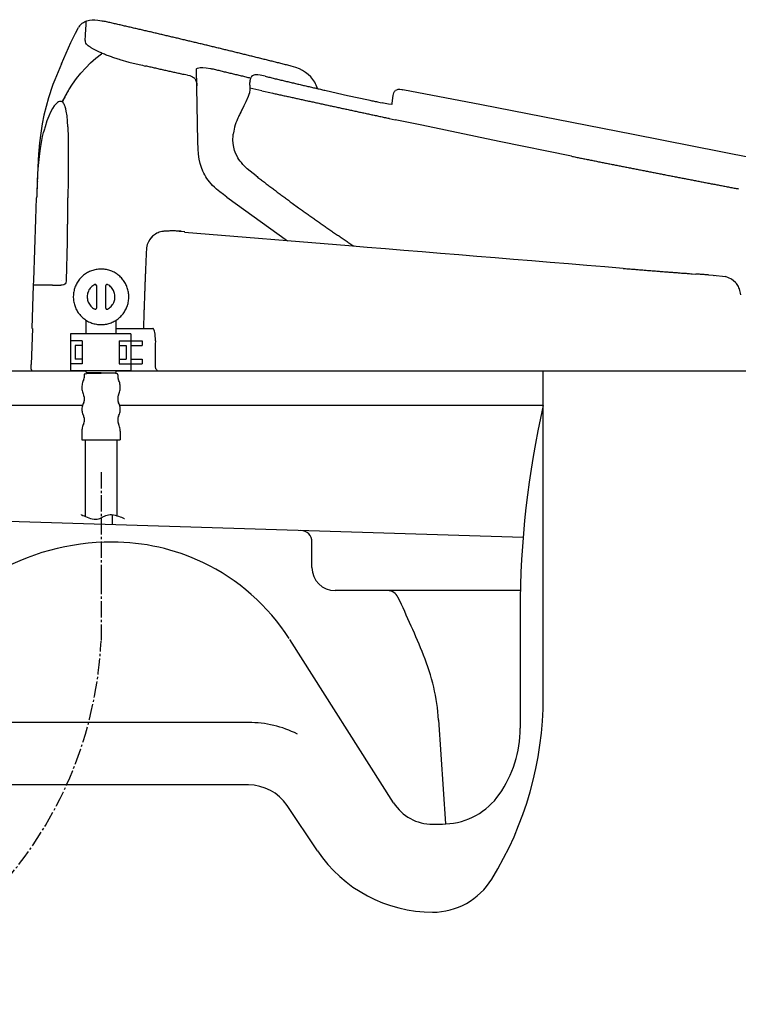
# Model space of a CAD drawing. Extents: x 1 to 2005, y 10 to 2810.
# Drawn here: x 560 to 871, y 633 to 1059 of the extents above; entities that cross this region are included whole.
import ezdxf

# ---------------------------------------------------------------- set-up
doc = ezdxf.new("R2010")
doc.units = 0
doc.linetypes.add('EXLTYPE3', pattern=[10, 7, -1, 1, -1])
doc.layers.add('便器', color=7, linetype='CONTINUOUS')
doc.layers.add('便座', color=7, linetype='CONTINUOUS')

msp = doc.modelspace()

# ---------------------------------------------------------------- linework, layer by layer
at = {"layer": '便器', "color": 2, "linetype": 'CONTINUOUS'}
for p, q in [((527.541, 907), (588.663, 907)), ((601.666, 907), (1092.459, 907))]:
    msp.add_line(p, q, dxfattribs=at)
at = {"layer": '便器', "color": 4, "linetype": 'CONTINUOUS'}
for p, q in [((786.324, 765.929), (786.324, 907)), ((587.103, 892), (424.789, 892)), ((786.324, 892), (603.224, 892)), ((432.783, 845.754), (777.601, 835.053)), ((600, 844.816), (600, 840.566)), ((686.324, 822), (686.324, 833.9)), ((686.324, 822), (686.324, 833.038)), ((776.324, 812), (696.324, 812)), ((776.324, 803.118), (776.324, 752.55)), ((721.619, 720.274), (676.807, 790.802)), ((658.936, 755), (465.797, 755)), ((741.039, 756.086), (744.038, 711.128)), ((658.936, 728), (517.856, 728)), ((688.674, 699.572), (675.545, 719.143))]:
    msp.add_line(p, q, dxfattribs=at)
for centre, radius, start, end in [((1176.324, 803.118), 400, 167.16143, 180), ((681.324, 833.039), 5, 0, 88.22259), ((600, 730), 103, 90, 150.61072), ((600, 742), 91, 64.51715, 90), ((600, 742), 91, 32.80096, 64.51715), ((696.324, 822), 10, 180, 270), ((718.993, 807), 5, 25.42403, 90), ((280.963, 598.783), 490, 22.22047, 25.42403), ((651.257, 750.051), 90, 3.79886, 22.22049), ((636.324, 765.929), 150, 328.37159, 0), ((658.936, 708), 47, 63.33134, 90), ((726.324, 752.55), 50, 325.07053, 0), ((658.936, 708), 20, 33.85737, 90), ((742.721, 741.099), 30, 272.68823, 325.07053), ((738.5, 731), 20, 212.43109, 270), ((738.5, 831), 120, 270, 272.68823), ((738.5, 733), 60, 213.85737, 270), ((738.5, 703), 30, 270, 328.37159)]:
    msp.add_arc(centre, radius, start, end, dxfattribs=at)
at = {"layer": '便座', "color": 6, "linetype": 'CONTINUOUS'}
for p, q in [((588.663, 923), (588.663, 928.919)), ((601.666, 923), (601.666, 928.917)), ((608.001, 923), (582.001, 923)), ((582.001, 923), (582.001, 907)), ((587.001, 920), (582.001, 920)), ((587.001, 920), (587.001, 910)), ((603.001, 920), (603.001, 910)), ((603.001, 920), (608.001, 920)), ((608.001, 923), (608.001, 907)), ((608.001, 920), (613.001, 920)), ((613.001, 920), (613.001, 918)), ((584.001, 918), (584.001, 912)), ((587.001, 918), (584.001, 918)), ((603.001, 918), (606.001, 918)), ((606.001, 918), (606.001, 912)), ((608.001, 918), (613.001, 918)), ((587.001, 912), (584.001, 912)), ((603.001, 912), (606.001, 912)), ((608.001, 912), (613.001, 912)), ((613.001, 912), (613.001, 910)), ((587.001, 910), (582.001, 910)), ((608.001, 907), (582.001, 907)), ((588.663, 906.414), (588.663, 907)), ((601.666, 906.414), (601.666, 907)), ((603.001, 910), (608.001, 910)), ((608.001, 910), (613.001, 910))]:
    msp.add_line(p, q, dxfattribs=at)
at = {"layer": '便座', "color": 6, "linetype": 'CONTINUOUS', "flags": 128}
for points in [[(585.798, 1056.105), (585.523, 1055.689), (585.389, 1055.449)], [(585.798, 1056.105), (586.362, 1056.733), (587.019, 1057.269)], [(587.019, 1057.269), (586.969, 1057.213)], [(587.019, 1057.269), (587.52, 1057.608), (588.035, 1057.911), (588.543, 1058.158), (589.065, 1058.37), (590.137, 1058.666), (591.259, 1058.807), (592.466, 1058.807), (593.813, 1058.659), (595.471, 1058.328), (595.923, 1058.229)], [(587.019, 1057.269), (587.52, 1057.608), (588.035, 1057.911), (588.543, 1058.158), (589.065, 1058.37), (590.137, 1058.666), (591.259, 1058.807), (592.466, 1058.807), (593.813, 1058.659), (595.471, 1058.328), (595.923, 1058.229)], [(588.569, 1054.913), (588.677, 1056.479)], [(588.677, 1056.479), (588.74, 1057.431)], [(588.74, 1057.58), (588.747, 1057.954)], [(588.74, 1057.58), (588.747, 1057.954)], [(588.74, 1057.431), (588.74, 1057.58)], [(588.74, 1057.481), (588.74, 1057.58)], [(675.841, 1039.108), (675.354, 1039.235), (674.874, 1039.355), (674.388, 1039.475), (673.901, 1039.602), (673.421, 1039.722), (672.934, 1039.842), (672.447, 1039.962), (671.96, 1040.089), (671.481, 1040.209), (670.994, 1040.329), (670.507, 1040.449), (670.02, 1040.576), (669.54, 1040.696), (669.054, 1040.816), (668.567, 1040.936), (668.08, 1041.056), (667.6, 1041.183), (667.113, 1041.303), (666.626, 1041.422), (666.14, 1041.542), (665.66, 1041.662), (665.173, 1041.782), (664.686, 1041.902), (664.199, 1042.022), (663.72, 1042.149), (663.233, 1042.269), (662.746, 1042.389), (662.259, 1042.509), (661.772, 1042.629), (661.292, 1042.749), (660.806, 1042.869), (660.319, 1042.989), (659.832, 1043.109), (659.345, 1043.229), (658.865, 1043.349), (658.379, 1043.469), (657.892, 1043.588), (657.405, 1043.708), (656.918, 1043.828), (656.438, 1043.948), (655.951, 1044.061), (655.465, 1044.181), (654.978, 1044.301), (654.491, 1044.421), (654.004, 1044.541), (653.524, 1044.661), (653.037, 1044.781), (652.551, 1044.901), (652.064, 1045.014), (651.577, 1045.134), (651.09, 1045.254), (650.61, 1045.374), (650.124, 1045.494), (649.637, 1045.606), (649.15, 1045.726), (648.663, 1045.846), (648.176, 1045.966), (647.689, 1046.086), (647.21, 1046.199), (646.723, 1046.319), (646.236, 1046.439), (645.749, 1046.552), (645.262, 1046.672), (644.775, 1046.792), (644.289, 1046.905), (643.809, 1047.025), (643.322, 1047.144), (642.835, 1047.257), (642.348, 1047.377), (641.861, 1047.497), (641.375, 1047.61), (640.888, 1047.73), (640.401, 1047.843), (639.914, 1047.963), (639.427, 1048.083), (638.948, 1048.196), (638.461, 1048.316), (637.974, 1048.429), (637.487, 1048.549), (637, 1048.661), (636.513, 1048.781), (636.027, 1048.894), (635.54, 1049.014), (635.053, 1049.127), (634.566, 1049.247), (634.079, 1049.36), (633.592, 1049.48), (633.113, 1049.593), (632.626, 1049.706), (632.139, 1049.826), (631.652, 1049.938), (631.165, 1050.058), (630.678, 1050.171), (630.192, 1050.284), (629.705, 1050.404), (629.218, 1050.517), (628.731, 1050.63), (628.244, 1050.75), (627.757, 1050.863), (627.271, 1050.976), (626.784, 1051.096), (626.297, 1051.208), (625.81, 1051.321), (625.323, 1051.434), (624.836, 1051.554), (624.35, 1051.667), (623.863, 1051.78), (623.376, 1051.893), (622.889, 1052.013), (622.402, 1052.126), (621.915, 1052.239), (621.429, 1052.351), (620.942, 1052.464), (620.455, 1052.584), (619.968, 1052.697), (619.481, 1052.81), (618.994, 1052.923), (618.508, 1053.036), (618.021, 1053.149), (617.534, 1053.262), (617.047, 1053.375), (616.56, 1053.487), (616.073, 1053.6), (615.587, 1053.72), (615.1, 1053.833), (614.613, 1053.946), (614.126, 1054.059), (613.639, 1054.172), (613.152, 1054.285), (612.666, 1054.398), (612.179, 1054.51), (611.692, 1054.623), (611.205, 1054.736), (610.718, 1054.849), (610.231, 1054.955), (609.745, 1055.068), (609.258, 1055.181), (608.771, 1055.294), (608.284, 1055.407), (607.797, 1055.519), (607.303, 1055.632), (606.817, 1055.745), (606.33, 1055.858), (605.843, 1055.964), (605.356, 1056.077), (604.869, 1056.19), (604.382, 1056.303), (603.896, 1056.415), (603.409, 1056.528), (602.922, 1056.634), (602.435, 1056.747), (601.948, 1056.86), (601.461, 1056.973), (600.967, 1057.079), (600.481, 1057.192), (599.994, 1057.304), (599.507, 1057.417), (599.02, 1057.523), (598.533, 1057.636), (598.046, 1057.749), (597.56, 1057.855), (597.073, 1057.968), (596.579, 1058.081), (596.092, 1058.186), (595.923, 1058.229)], [(582.863, 1050.376), (584.105, 1052.944), (585.41, 1055.484)], [(588.345, 1049.819), (588.458, 1052.097), (588.569, 1054.913)], [(578.072, 1039.722), (580.041, 1044.351), (582.143, 1048.894), (582.87, 1050.39)], [(588.345, 1049.819), (588.345, 1049.413)], [(588.352, 1049.36), (588.345, 1049.413)], [(588.352, 1049.36), (588.345, 1049.413)], [(590.532, 1046.869), (589.996, 1047.229), (589.552, 1047.568), (589.199, 1047.885), (588.91, 1048.203), (588.557, 1048.718), (588.373, 1049.226), (588.352, 1049.36)], [(578.383, 1023.24), (579.039, 1024.574), (579.723, 1025.886), (581.198, 1028.454), (582.821, 1030.952), (584.584, 1033.386), (586.482, 1035.729), (588.514, 1037.986), (590.666, 1040.131), (592.931, 1042.17), (595.316, 1044.096), (595.669, 1044.365)], [(590.532, 1046.869), (590.779, 1046.721)], [(590.779, 1046.721), (591.005, 1046.594)], [(591.005, 1046.594), (591.153, 1046.51)], [(591.005, 1046.594), (591.153, 1046.51)], [(591.153, 1046.51), (592.571, 1045.762), (594.293, 1044.957)], [(594.293, 1044.957), (594.752, 1044.753), (595.21, 1044.555), (595.669, 1044.358), (596.134, 1044.167), (596.593, 1043.977), (597.059, 1043.793), (597.32, 1043.687)], [(597.32, 1043.687), (597.708, 1043.539)], [(597.32, 1043.687), (597.708, 1043.539)], [(597.708, 1043.539), (597.821, 1043.497)], [(597.708, 1043.539), (598.181, 1043.363), (598.646, 1043.186), (599.119, 1043.017), (599.126, 1043.01)], [(599.126, 1043.01), (599.599, 1042.841), (600.071, 1042.678), (600.544, 1042.516), (601.017, 1042.354), (601.497, 1042.199), (601.969, 1042.05), (602.449, 1041.895), (602.922, 1041.747), (603.289, 1041.634)], [(578.072, 1039.722), (576.633, 1036.286), (575.208, 1032.85), (574.382, 1030.747), (573.599, 1028.624), (572.985, 1026.817), (572.407, 1024.997), (571.376, 1021.335), (570.48, 1017.589), (569.733, 1013.772), (569.098, 1009.743), (568.597, 1005.531), (568.159, 1000.613), (567.813, 995.039), (567.517, 987.955), (567.39, 984.392)], [(603.289, 1041.634), (607.226, 1040.512), (611.657, 1039.397), (613.025, 1039.08)], [(613.025, 1039.08), (613.851, 1038.889)], [(613.025, 1039.08), (613.851, 1038.889)], [(613.851, 1038.889), (614.38, 1038.77)], [(613.851, 1038.889), (614.38, 1038.77)], [(631.017, 1035.044), (630.53, 1035.157), (630.043, 1035.27), (629.557, 1035.376), (629.07, 1035.489), (628.583, 1035.595), (628.089, 1035.707), (627.602, 1035.813), (627.115, 1035.926), (626.629, 1036.039), (626.142, 1036.145), (625.655, 1036.258), (625.168, 1036.364), (624.674, 1036.476), (624.187, 1036.582), (623.7, 1036.695), (623.214, 1036.801), (622.727, 1036.914), (622.24, 1037.02), (621.746, 1037.133), (621.259, 1037.238), (620.772, 1037.344), (620.286, 1037.457), (619.799, 1037.563), (619.312, 1037.676), (618.818, 1037.782), (618.331, 1037.895), (617.844, 1038.001), (617.358, 1038.106), (616.871, 1038.219), (616.384, 1038.325), (615.89, 1038.431), (615.403, 1038.544), (614.916, 1038.65), (614.429, 1038.755), (614.38, 1038.77)], [(631.017, 1035.044), (630.53, 1035.157), (630.043, 1035.27), (629.557, 1035.376), (629.07, 1035.489), (628.583, 1035.595), (628.089, 1035.707), (627.602, 1035.813), (627.115, 1035.926), (626.629, 1036.039), (626.142, 1036.145), (625.655, 1036.258), (625.168, 1036.364), (624.674, 1036.476), (624.187, 1036.582), (623.7, 1036.695), (623.214, 1036.801), (622.727, 1036.914), (622.24, 1037.02), (621.746, 1037.133), (621.259, 1037.238), (620.772, 1037.344), (620.286, 1037.457), (619.799, 1037.563), (619.312, 1037.676), (618.818, 1037.782), (618.331, 1037.888), (617.844, 1038.001), (617.358, 1038.106), (616.871, 1038.219), (616.384, 1038.325), (615.89, 1038.431), (615.403, 1038.544), (614.916, 1038.65), (614.429, 1038.755), (614.38, 1038.77)], [(688.746, 1029.019), (688.492, 1029.753), (688.195, 1030.472), (687.878, 1031.142), (687.518, 1031.799), (687.13, 1032.42), (686.714, 1033.019), (686.269, 1033.591), (685.789, 1034.134), (684.745, 1035.136), (683.581, 1036.039), (682.297, 1036.829), (680.879, 1037.528), (679.284, 1038.142), (677.407, 1038.706), (675.841, 1039.108)], [(632.598, 1034.833), (631.017, 1035.044)], [(632.598, 1034.833), (633.494, 1034.614), (634.34, 1034.31), (634.728, 1034.12), (635.088, 1033.88), (635.377, 1033.64), (635.638, 1033.372), (636.048, 1032.779), (636.337, 1032.081), (636.499, 1031.269), (636.567, 1030.287)], [(636.422, 1037.514), (636.429, 1037.556), (636.443, 1037.598), (636.513, 1037.69), (636.831, 1037.866), (637.494, 1038.036), (638.009, 1038.099)], [(637.057, 1005.94), (636.422, 1037.514)], [(638.009, 1038.099), (639.152, 1038.128), (640.634, 1037.986), (642.44, 1037.655), (642.863, 1037.563)], [(659.776, 1033.506), (659.289, 1033.619), (658.802, 1033.739), (658.315, 1033.859), (657.828, 1033.979), (657.341, 1034.092), (656.862, 1034.212), (656.375, 1034.332), (655.888, 1034.444), (655.401, 1034.564), (654.914, 1034.677), (654.427, 1034.797), (653.941, 1034.917), (653.454, 1035.03), (652.967, 1035.15), (652.48, 1035.263), (652, 1035.383), (651.513, 1035.496), (651.027, 1035.616), (650.54, 1035.729), (650.053, 1035.849), (649.566, 1035.961), (649.079, 1036.081), (648.592, 1036.194), (648.106, 1036.314), (647.619, 1036.427), (647.132, 1036.547), (646.645, 1036.66), (646.158, 1036.78), (645.679, 1036.893), (645.192, 1037.006), (644.705, 1037.126), (644.218, 1037.238), (643.731, 1037.358), (643.244, 1037.471), (642.863, 1037.563)], [(666.118, 1034.36), (663.889, 1034.833), (662.951, 1034.967), (662.005, 1035.002), (661.624, 1034.96), (661.25, 1034.868), (660.961, 1034.748), (660.693, 1034.586), (660.262, 1034.19), (660.022, 1033.845)], [(666.118, 1034.36), (666.598, 1034.24), (667.085, 1034.127), (667.572, 1034.007), (668.059, 1033.894), (668.546, 1033.774), (669.032, 1033.661), (669.519, 1033.541), (670.006, 1033.428), (670.493, 1033.309), (670.98, 1033.196), (671.467, 1033.076), (671.946, 1032.963), (672.433, 1032.843), (672.92, 1032.73), (673.407, 1032.61), (673.894, 1032.497), (674.381, 1032.377), (674.867, 1032.264), (675.354, 1032.151), (675.841, 1032.031), (676.328, 1031.919), (676.815, 1031.806), (677.302, 1031.686), (677.788, 1031.573), (678.275, 1031.46), (678.762, 1031.347), (679.249, 1031.227), (679.736, 1031.114), (680.223, 1031.001), (680.709, 1030.888), (681.196, 1030.776), (681.683, 1030.663), (682.17, 1030.543), (682.657, 1030.43), (683.144, 1030.317), (683.63, 1030.204), (684.117, 1030.091), (684.604, 1029.978), (685.091, 1029.865), (685.578, 1029.753), (686.065, 1029.64), (686.551, 1029.527), (687.038, 1029.414), (687.525, 1029.301), (688.012, 1029.188), (688.499, 1029.075), (688.985, 1028.962), (689.472, 1028.849), (689.959, 1028.737), (690.446, 1028.624), (690.933, 1028.511), (691.427, 1028.405), (691.914, 1028.292), (692.4, 1028.179), (692.534, 1028.151)], [(659.43, 1030.515), (659.43, 1028.814), (659.361, 1027.007)], [(659.43, 1030.508), (659.522, 1031.672)], [(659.599, 1032.42), (659.543, 1031.926), (659.522, 1031.672)], [(659.599, 1032.42), (659.74, 1033.16), (659.86, 1033.513), (660.022, 1033.852)], [(580.923, 1028.003), (580.669, 1027.572), (580.422, 1027.142), (580.175, 1026.705), (579.928, 1026.267), (579.695, 1025.83), (579.455, 1025.385), (579.229, 1024.948), (578.996, 1024.496), (578.778, 1024.052), (578.559, 1023.6), (578.383, 1023.24)], [(656.114, 1019.854), (657.066, 1021.646), (657.955, 1023.48), (658.901, 1025.738), (659.361, 1027.007)], [(664.602, 1028.087), (659.43, 1029.223)], [(664.602, 1028.087), (668.905, 1027.142)], [(668.912, 1027.142), (669.399, 1027.036), (669.886, 1026.923), (670.373, 1026.817), (670.867, 1026.712), (671.354, 1026.606), (671.841, 1026.5), (672.327, 1026.394), (672.814, 1026.281), (673.308, 1026.175), (673.795, 1026.07), (674.282, 1025.964), (674.769, 1025.858), (675.262, 1025.752), (675.749, 1025.639), (676.236, 1025.533), (676.723, 1025.428), (677.21, 1025.322), (677.704, 1025.216), (678.191, 1025.11), (678.677, 1025.004), (679.164, 1024.891), (679.658, 1024.785), (680.145, 1024.68), (680.632, 1024.574), (681.119, 1024.468), (681.612, 1024.362), (682.099, 1024.256), (682.586, 1024.15), (683.073, 1024.045), (683.567, 1023.939), (683.87, 1023.868)], [(692.534, 1028.151), (701.65, 1026.091), (710.78, 1024.101)], [(720.968, 1022.775), (721.434, 1026.077)], [(721.434, 1026.077), (721.533, 1026.648), (721.702, 1027.213), (721.85, 1027.53), (722.041, 1027.833), (722.245, 1028.066), (722.478, 1028.271), (722.972, 1028.546), (723.572, 1028.708), (724.256, 1028.737), (725.117, 1028.631), (725.611, 1028.539)], [(1018.12, 969.667), (997.01, 974.324), (973.395, 979.376), (946.591, 984.957), (914.911, 991.406), (876.24, 999.124), (825.158, 1009.186), (759.626, 1021.956), (725.611, 1028.539)], [(576.083, 1022.782), (575.483, 1022.189), (574.932, 1021.526)], [(576.767, 1023.24), (576.344, 1022.979), (576.083, 1022.775)], [(578.573, 1023.092), (578.354, 1023.254), (578.115, 1023.374), (577.882, 1023.445), (577.642, 1023.473), (577.162, 1023.403), (576.767, 1023.24)], [(579.617, 1021.335), (579.427, 1021.829), (579.194, 1022.295), (578.975, 1022.648), (578.714, 1022.965), (578.573, 1023.092)], [(683.87, 1023.868), (684.357, 1023.762), (684.851, 1023.657), (685.338, 1023.551), (685.825, 1023.445), (686.311, 1023.339), (686.805, 1023.233), (687.292, 1023.127), (687.779, 1023.022), (688.266, 1022.916), (688.76, 1022.81), (689.247, 1022.704), (689.733, 1022.598), (690.22, 1022.492), (690.714, 1022.387), (691.201, 1022.274), (691.688, 1022.168), (692.175, 1022.062), (692.669, 1021.956), (693.155, 1021.85), (693.642, 1021.744), (694.129, 1021.639), (694.623, 1021.533), (695.11, 1021.427), (695.597, 1021.321), (696.083, 1021.215), (696.577, 1021.117), (697.064, 1021.011), (697.551, 1020.905), (698.045, 1020.799), (698.532, 1020.693), (699.019, 1020.587), (699.505, 1020.482), (699.999, 1020.376), (700.486, 1020.27), (700.973, 1020.164), (701.46, 1020.058), (701.954, 1019.952), (702.44, 1019.847), (702.927, 1019.741), (703.421, 1019.635), (703.908, 1019.529), (704.395, 1019.423), (704.882, 1019.324), (705.376, 1019.219), (705.862, 1019.113), (706.349, 1019.007), (706.843, 1018.901), (707.33, 1018.795), (707.817, 1018.689), (708.304, 1018.584), (708.798, 1018.478), (709.284, 1018.379), (709.771, 1018.273), (710.265, 1018.167), (710.752, 1018.062), (711.239, 1017.956), (711.726, 1017.85), (712.219, 1017.744), (712.706, 1017.638), (713.193, 1017.539), (713.687, 1017.434), (714.174, 1017.328), (714.661, 1017.222), (715.148, 1017.116), (715.641, 1017.017), (716.128, 1016.911), (716.615, 1016.806), (717.109, 1016.7), (717.596, 1016.594), (718.083, 1016.488), (718.576, 1016.389), (719.063, 1016.283), (719.55, 1016.178), (719.684, 1016.149)], [(710.78, 1024.101), (711.274, 1023.995), (711.761, 1023.889), (712.248, 1023.791), (712.742, 1023.685), (713.228, 1023.579), (713.715, 1023.473), (714.202, 1023.374), (714.696, 1023.269), (715.183, 1023.163), (715.746, 1023.046)], [(715.747, 1023.05), (716.671, 1022.857)], [(720.87, 1022.118), (719.346, 1022.358), (717.25, 1022.746), (716.672, 1022.859)], [(720.863, 1022.104), (720.94, 1022.598), (720.968, 1022.775)], [(720.863, 1022.104), (720.94, 1022.598), (720.968, 1022.775)], [(574.932, 1021.526), (574.149, 1020.369), (573.338, 1018.88), (572.541, 1017.13), (571.743, 1015.035), (570.946, 1012.502)], [(580.45, 1017.278), (580.139, 1019.324), (579.942, 1020.242), (579.681, 1021.152), (579.617, 1021.335)], [(580.796, 1012.502), (580.669, 1014.894), (580.45, 1017.278)], [(655.394, 1018.548), (655.161, 1018.104), (654.935, 1017.659), (654.717, 1017.208), (654.505, 1016.756), (654.3, 1016.298), (654.23, 1016.128)], [(655.394, 1018.548), (655.408, 1018.577)], [(655.394, 1018.548), (655.408, 1018.569)], [(655.916, 1019.501), (655.676, 1019.063), (655.436, 1018.626), (655.408, 1018.569)], [(655.916, 1019.501), (655.966, 1019.585)], [(655.966, 1019.585), (656.064, 1019.769)], [(656.064, 1019.769), (656.114, 1019.854)], [(654.18, 1016.015), (653.799, 1015.126), (653.454, 1014.223), (653.157, 1013.313), (652.896, 1012.403), (652.678, 1011.493), (652.501, 1010.576), (652.332, 1009.383)], [(719.684, 1016.135), (722.267, 1015.585)], [(722.238, 1015.592), (722.267, 1015.585)], [(798.46, 999.795), (767.218, 1006.166), (733.781, 1013.144), (722.267, 1015.585)], [(568.971, 1003.061), (569.57, 1006.624), (569.923, 1008.374), (570.318, 1010.103), (570.325, 1010.145)], [(570.946, 1012.502), (570.812, 1012.022), (570.685, 1011.542), (570.558, 1011.055), (570.431, 1010.569), (570.325, 1010.145)], [(580.796, 1012.502), (580.923, 1007.676), (580.944, 1002.229), (580.937, 1001.664)], [(653.426, 1000.853), (652.903, 1002.25), (652.515, 1003.732), (652.268, 1005.277), (652.184, 1006.864), (652.24, 1008.558), (652.325, 1009.383)], [(649.517, 982.156), (648.092, 983.2), (646.539, 984.371), (645.058, 985.592), (644.204, 986.361), (643.385, 987.165), (642.694, 987.899), (642.038, 988.654), (641.459, 989.395), (640.909, 990.157), (640.415, 990.912), (639.964, 991.688), (639.547, 992.471), (639.166, 993.268), (638.51, 994.933), (637.988, 996.683), (637.593, 998.56), (637.311, 1000.62), (637.148, 1002.984), (637.057, 1005.94)], [(649.517, 982.156), (648.092, 983.2), (646.539, 984.371), (645.058, 985.592), (644.204, 986.361), (643.385, 987.165), (642.694, 987.899), (642.038, 988.654), (641.459, 989.395), (640.909, 990.157), (640.415, 990.912), (639.964, 991.688), (639.547, 992.471), (639.166, 993.268), (638.51, 994.933), (637.988, 996.683), (637.593, 998.56), (637.311, 1000.62), (637.148, 1002.984), (637.057, 1005.94)], [(567.644, 988.873), (567.863, 992.365), (568.138, 995.829), (568.385, 998.405), (568.681, 1000.959), (568.971, 1003.061)], [(580.937, 1001.664), (580.88, 989.529), (580.845, 981.838)], [(662.189, 991.264), (659.62, 993.311), (658.371, 994.383), (657.186, 995.512), (656.481, 996.246), (655.817, 997.015), (655.267, 997.706), (654.759, 998.426), (654.322, 999.11), (653.926, 999.823), (653.426, 1000.853)], [(798.46, 999.795), (798.953, 999.696), (799.44, 999.597), (799.934, 999.498), (800.421, 999.4), (800.915, 999.301), (801.402, 999.202), (801.896, 999.103), (802.382, 999.004), (802.876, 998.906), (803.363, 998.807), (803.857, 998.708), (804.344, 998.609), (804.831, 998.511), (805.325, 998.412), (805.811, 998.313), (806.305, 998.214), (806.792, 998.122), (807.286, 998.024), (807.773, 997.925), (808.267, 997.826), (808.754, 997.727), (809.247, 997.629), (809.734, 997.53), (810.228, 997.431), (810.715, 997.332), (811.209, 997.241), (811.696, 997.142), (812.19, 997.043), (812.676, 996.944), (813.17, 996.845), (813.657, 996.747), (814.151, 996.655), (814.638, 996.556), (815.132, 996.457), (815.619, 996.359), (816.113, 996.26), (816.599, 996.168), (817.093, 996.069), (817.58, 995.971), (818.074, 995.872), (818.561, 995.773), (819.055, 995.681), (819.549, 995.583), (820.035, 995.484), (820.529, 995.385), (821.016, 995.293), (821.51, 995.194), (821.997, 995.096), (822.491, 994.997), (822.978, 994.905), (823.471, 994.806), (823.958, 994.708), (824.452, 994.616), (824.939, 994.517), (825.433, 994.418), (825.92, 994.32), (826.414, 994.228), (826.9, 994.129), (827.394, 994.03), (827.881, 993.939), (828.375, 993.84), (828.869, 993.741), (829.356, 993.649), (829.85, 993.551), (830.337, 993.459), (830.83, 993.36), (831.317, 993.261), (831.811, 993.169), (832.298, 993.071), (832.792, 992.972), (833.279, 992.88), (833.773, 992.781), (834.266, 992.69), (834.753, 992.591), (835.247, 992.492), (835.734, 992.4), (836.228, 992.302), (836.715, 992.21), (837.209, 992.111), (837.695, 992.019), (838.189, 991.921), (838.683, 991.822), (839.17, 991.73), (839.664, 991.631), (839.918, 991.582)], [(567.644, 988.873), (567.616, 988.379), (567.595, 987.878), (567.566, 987.377), (567.538, 986.876), (567.517, 986.382), (567.489, 985.881), (567.468, 985.38), (567.447, 984.879), (567.425, 984.378), (567.397, 983.884), (567.376, 983.383), (567.355, 982.882), (567.334, 982.382), (567.32, 981.881), (567.312, 981.81)], [(662.189, 991.264), (662.584, 990.961), (662.979, 990.651), (663.374, 990.347), (663.769, 990.044), (664.171, 989.74), (664.566, 989.437), (664.961, 989.127), (665.356, 988.823), (665.752, 988.52), (666.154, 988.217), (666.549, 987.913), (666.951, 987.61), (667.346, 987.306), (667.741, 987.01), (668.143, 986.707), (668.539, 986.403), (668.941, 986.1), (669.343, 985.803), (669.738, 985.5), (670.14, 985.197), (670.535, 984.9), (670.937, 984.597), (671.34, 984.301), (671.742, 983.997), (672.137, 983.701), (672.539, 983.405), (672.941, 983.101), (673.343, 982.805), (673.746, 982.509), (674.148, 982.212), (674.55, 981.909), (674.952, 981.612), (675.354, 981.316), (675.756, 981.02), (676.159, 980.723), (676.561, 980.427), (676.963, 980.131), (677.365, 979.834), (677.767, 979.545), (678.176, 979.249)], [(662.189, 991.264), (662.584, 990.961), (662.979, 990.651), (663.374, 990.347), (663.769, 990.044), (664.164, 989.74), (664.566, 989.437), (664.961, 989.127), (665.356, 988.823), (665.752, 988.52), (666.154, 988.217), (666.549, 987.913), (666.951, 987.61), (667.346, 987.306), (667.741, 987.01), (668.143, 986.707), (668.539, 986.403), (668.941, 986.1), (669.343, 985.803), (669.738, 985.5), (670.14, 985.197), (670.535, 984.9), (670.937, 984.597), (671.34, 984.301), (671.742, 983.997), (672.137, 983.701), (672.539, 983.405), (672.941, 983.101), (673.343, 982.805), (673.746, 982.509), (674.148, 982.212), (674.55, 981.909), (674.952, 981.612), (675.354, 981.316), (675.756, 981.02), (676.159, 980.723), (676.561, 980.427), (676.963, 980.131), (677.365, 979.834), (677.767, 979.545), (678.176, 979.249), (678.183, 979.242)], [(839.918, 991.582), (840.412, 991.49), (840.906, 991.392), (841.393, 991.3), (841.886, 991.201), (842.373, 991.109), (842.867, 991.01), (843.354, 990.919), (843.848, 990.82), (844.342, 990.728), (844.829, 990.629), (845.323, 990.538), (845.809, 990.439), (846.303, 990.347), (846.79, 990.248), (847.164, 990.178)], [(839.918, 991.582), (840.412, 991.49), (840.906, 991.392), (841.393, 991.3), (841.886, 991.201), (842.373, 991.109), (842.867, 991.01), (843.354, 990.919), (843.848, 990.82), (844.342, 990.728), (844.829, 990.629), (845.323, 990.538), (845.809, 990.439), (846.303, 990.347), (846.79, 990.248), (847.164, 990.178)], [(847.164, 990.178), (847.658, 990.086), (848.145, 989.987), (848.639, 989.896), (849.125, 989.804), (849.619, 989.705), (850.106, 989.613), (850.6, 989.515), (851.094, 989.423), (851.581, 989.331), (852.075, 989.233), (852.562, 989.141), (853.055, 989.042), (853.549, 988.95), (854.036, 988.859), (854.53, 988.76), (855.017, 988.668), (855.511, 988.576), (856.005, 988.478), (856.491, 988.386), (856.985, 988.294), (857.472, 988.195), (857.966, 988.104), (858.46, 988.012), (858.947, 987.913), (859.441, 987.821), (859.928, 987.73), (860.421, 987.638), (860.915, 987.539), (861.402, 987.447), (861.896, 987.356), (862.39, 987.264), (862.877, 987.165), (863.371, 987.073), (863.857, 986.982), (864.351, 986.89), (864.845, 986.791), (865.332, 986.7), (865.826, 986.608), (866.32, 986.516), (866.807, 986.424), (867.301, 986.326), (867.787, 986.234), (868.281, 986.142), (868.775, 986.05), (869.262, 985.959), (869.756, 985.867), (870.25, 985.768), (870.737, 985.676)], [(566.974, 972.61), (567.298, 981.81)], [(580.753, 972.271), (580.76, 972.765), (580.767, 973.266), (580.774, 973.767), (580.774, 974.268), (580.782, 974.769), (580.789, 975.27), (580.796, 975.771), (580.803, 976.264), (580.803, 976.765), (580.81, 977.266), (580.817, 977.767), (580.817, 978.268), (580.824, 978.769), (580.824, 979.27), (580.831, 979.771), (580.838, 980.265), (580.838, 980.766), (580.845, 981.267), (580.845, 981.768), (580.845, 981.838)], [(649.517, 982.156), (675.727, 963.224)], [(677.757, 979.53), (680.561, 977.513), (680.97, 977.217), (681.373, 976.928), (681.775, 976.631), (682.184, 976.342), (682.593, 976.046), (682.995, 975.756), (683.405, 975.467), (683.807, 975.171), (684.216, 974.881), (684.625, 974.592), (685.027, 974.303), (685.437, 974.014), (685.846, 973.724), (686.255, 973.435), (686.657, 973.146), (687.066, 972.857), (687.476, 972.567), (687.885, 972.278), (688.294, 971.989), (688.703, 971.706), (689.113, 971.417), (689.522, 971.128), (689.931, 970.846), (690.34, 970.556), (690.749, 970.267), (691.159, 969.985), (691.575, 969.696), (691.984, 969.413), (692.393, 969.131), (692.803, 968.842), (693.212, 968.56), (693.628, 968.277), (694.037, 967.988), (694.447, 967.706), (694.863, 967.424), (695.272, 967.142), (695.688, 966.859), (696.098, 966.577), (696.514, 966.295), (696.923, 966.013), (697.339, 965.73), (697.749, 965.448), (698.165, 965.166), (698.581, 964.884), (698.99, 964.609), (699.407, 964.326), (699.823, 964.044), (700.232, 963.762), (700.648, 963.487), (701.065, 963.205), (701.481, 962.929), (701.897, 962.647), (702.313, 962.372), (702.723, 962.097), (703.139, 961.815), (703.555, 961.539), (703.972, 961.264), (704.388, 960.982), (704.578, 960.856)], [(566.974, 972.61), (567.136, 977.196)], [(566.05, 946.074), (566.974, 972.603)], [(566.05, 946.074), (566.974, 972.603)], [(580.591, 962.711), (580.598, 963.212), (580.612, 963.713), (580.619, 964.213), (580.626, 964.714), (580.64, 965.208), (580.647, 965.709), (580.655, 966.21), (580.662, 966.711), (580.676, 967.212), (580.683, 967.713), (580.69, 968.207), (580.697, 968.708), (580.704, 969.209), (580.718, 969.71), (580.725, 970.211), (580.732, 970.712), (580.739, 971.213), (580.746, 971.706), (580.753, 972.207), (580.753, 972.271)], [(622.307, 967.323), (622.071, 967.304), (621.45, 967.212), (620.878, 967.085), (620.314, 966.916), (619.778, 966.718), (619.263, 966.478), (618.635, 966.118)], [(625.923, 967.494), (625.422, 967.487), (624.928, 967.473), (624.427, 967.459), (623.926, 967.438), (623.425, 967.41), (622.924, 967.374), (622.43, 967.339), (622.325, 967.325)], [(629.768, 967.339), (629.274, 967.381), (628.773, 967.41), (628.272, 967.438), (627.772, 967.459), (627.278, 967.48), (626.777, 967.487), (626.276, 967.494), (625.923, 967.494)], [(628.964, 967.396), (631.32, 967.184)], [(820.889, 951.302), (812.98, 951.951), (805.078, 952.6), (797.175, 953.256), (789.273, 953.905), (781.371, 954.554), (773.469, 955.204), (765.567, 955.853), (757.664, 956.502), (749.755, 957.151), (741.853, 957.8), (733.951, 958.449), (726.048, 959.098), (718.146, 959.747), (710.244, 960.396), (702.335, 961.038), (631.295, 966.874)], [(580.252, 946.045), (580.591, 962.711)], [(616.998, 964.736), (616.299, 963.84), (615.636, 962.753), (615.34, 962.16), (615.093, 961.554)], [(616.998, 964.736), (616.299, 963.84), (615.636, 962.753), (615.34, 962.16), (615.093, 961.554)], [(618.635, 966.118), (618.218, 965.843), (617.83, 965.533), (617.456, 965.201), (617.104, 964.848), (616.998, 964.736)], [(618.635, 966.118), (618.218, 965.843), (617.83, 965.533), (617.456, 965.201), (617.104, 964.848), (616.998, 964.736)], [(614.789, 960.114), (614.768, 959.613), (614.74, 959.112), (614.719, 958.618), (614.698, 958.117), (614.676, 957.617), (614.655, 957.116), (614.634, 956.622), (614.606, 956.121), (614.585, 955.62), (614.564, 955.119), (614.542, 954.618), (614.521, 954.124), (614.5, 953.623), (614.479, 953.122), (614.458, 952.621), (614.437, 952.12), (614.415, 951.626), (614.394, 951.125), (614.373, 950.624), (614.352, 950.124), (614.331, 949.623), (614.31, 949.122), (614.295, 948.628), (614.274, 948.127), (614.253, 947.626), (614.232, 947.125), (614.211, 946.624), (614.19, 946.13), (614.175, 945.629), (614.154, 945.128), (614.133, 944.627), (614.112, 944.126), (614.098, 943.632), (614.077, 943.131), (614.056, 942.631), (614.041, 942.13), (614.02, 941.629), (613.999, 941.128), (613.985, 940.634), (613.964, 940.133), (613.95, 939.632), (613.929, 939.131), (613.907, 938.63), (613.893, 938.136), (613.872, 937.635), (613.872, 937.529)], [(615.093, 961.554), (614.888, 960.841), (614.789, 960.114)], [(615.093, 961.554), (614.888, 960.841), (614.789, 960.114)], [(607.169, 939.004), (607.155, 939.498), (607.127, 939.999), (607.071, 940.5), (607, 940.994), (606.908, 941.48), (606.795, 941.967), (606.661, 942.454), (606.506, 942.927), (606.33, 943.4), (606.139, 943.858), (605.928, 944.31), (605.695, 944.754), (605.448, 945.185), (605.18, 945.608), (604.897, 946.024), (604.594, 946.419), (604.284, 946.807), (603.945, 947.181), (603.599, 947.541), (603.239, 947.88), (602.858, 948.212), (602.47, 948.522), (602.068, 948.818), (601.652, 949.1), (601.221, 949.362), (600.791, 949.601), (600.34, 949.827), (599.888, 950.032), (599.422, 950.222), (598.95, 950.392), (598.477, 950.54), (597.99, 950.667), (597.503, 950.773), (597.009, 950.857), (596.515, 950.928), (596.014, 950.97), (595.521, 950.998), (595.02, 950.998), (594.519, 950.984), (594.018, 950.949), (593.524, 950.886), (593.03, 950.808), (592.543, 950.709), (592.056, 950.589), (591.577, 950.455), (591.104, 950.293), (590.631, 950.116), (590.172, 949.912), (589.728, 949.7), (589.283, 949.46), (588.853, 949.206), (588.437, 948.938), (588.028, 948.649), (587.632, 948.338), (587.251, 948.021), (586.878, 947.682), (586.525, 947.33), (586.186, 946.963), (585.862, 946.582), (585.558, 946.187), (585.262, 945.777), (584.987, 945.361), (584.733, 944.931), (584.493, 944.493), (584.274, 944.042), (584.076, 943.583), (583.893, 943.117), (583.731, 942.645), (583.59, 942.165), (583.47, 941.685), (583.371, 941.191), (583.286, 940.697), (583.23, 940.203), (583.187, 939.702), (583.166, 939.209), (583.166, 938.708), (583.195, 938.207), (583.237, 937.706), (583.3, 937.212), (583.385, 936.718), (583.491, 936.231), (583.618, 935.751), (583.759, 935.272), (583.928, 934.799), (584.112, 934.333), (584.316, 933.875), (584.535, 933.43), (584.782, 932.993), (585.036, 932.562), (585.318, 932.146), (585.608, 931.744), (585.918, 931.349), (586.25, 930.975), (586.588, 930.608), (586.948, 930.262), (587.315, 929.923), (587.703, 929.606), (588.098, 929.303), (588.507, 929.02), (588.931, 928.745), (589.361, 928.498), (589.806, 928.265), (590.257, 928.054), (590.716, 927.856), (591.188, 927.68), (591.661, 927.525), (592.141, 927.391), (592.628, 927.271), (593.122, 927.179), (593.616, 927.101), (594.109, 927.045), (594.61, 927.017), (595.111, 927.002), (595.612, 927.01), (596.106, 927.038), (596.607, 927.087), (597.101, 927.158), (597.595, 927.249), (598.082, 927.362), (598.562, 927.489), (599.041, 927.645), (599.507, 927.814), (599.973, 928.004), (600.424, 928.216), (600.869, 928.442), (601.306, 928.689), (601.729, 928.957), (602.139, 929.239), (602.541, 929.535), (602.929, 929.853), (603.303, 930.185), (603.663, 930.53), (604.008, 930.89), (604.34, 931.264), (604.65, 931.652), (604.954, 932.054), (605.229, 932.471), (605.497, 932.894), (605.744, 933.331), (605.97, 933.776), (606.174, 934.227), (606.365, 934.693), (606.534, 935.159), (606.682, 935.638), (606.817, 936.118), (606.922, 936.612), (607.014, 937.099), (607.085, 937.593), (607.134, 938.094), (607.162, 938.595), (607.169, 939.004)], [(820.889, 951.302), (821.383, 951.259), (821.884, 951.217), (822.378, 951.175), (822.879, 951.132), (823.38, 951.097), (823.874, 951.055), (824.375, 951.013), (824.876, 950.97), (825.369, 950.928), (825.87, 950.893), (826.371, 950.85), (826.865, 950.808), (827.366, 950.766), (827.86, 950.73), (828.361, 950.688), (828.862, 950.646), (829.356, 950.61), (829.857, 950.568), (830.358, 950.526), (830.852, 950.49), (831.353, 950.448), (831.853, 950.406), (832.347, 950.371), (832.848, 950.328), (833.342, 950.286), (833.843, 950.251), (834.344, 950.208), (834.838, 950.173), (835.339, 950.131), (835.84, 950.088), (836.334, 950.053), (836.835, 950.011), (837.152, 949.989)], [(837.152, 949.989), (837.653, 949.947), (838.154, 949.912), (838.648, 949.87), (839.149, 949.834), (839.65, 949.792), (840.144, 949.757), (840.645, 949.714), (841.146, 949.679), (841.64, 949.637), (842.14, 949.601), (842.641, 949.566), (843.135, 949.524), (843.636, 949.489), (844.137, 949.453), (844.631, 949.411), (845.04, 949.383)], [(845.04, 949.383), (845.541, 949.347), (846.035, 949.305), (846.536, 949.27), (847.037, 949.235), (847.531, 949.199), (848.032, 949.164), (848.533, 949.122), (849.027, 949.086), (849.528, 949.051), (850.029, 949.016), (850.522, 948.981), (850.713, 948.966)], [(565.979, 944.105), (566.05, 946.074)], [(578.206, 945.961), (578.206, 945.982)], [(579.497, 944.451), (579.702, 944.613), (579.878, 944.804), (580.118, 945.241), (580.238, 945.784), (580.252, 946.045)], [(850.713, 948.966), (852.188, 948.861)], [(857.797, 948.458), (857.303, 948.494), (856.802, 948.529), (856.301, 948.564), (855.807, 948.6), (855.306, 948.635), (854.805, 948.67), (854.311, 948.705), (853.81, 948.741), (853.309, 948.776), (852.816, 948.811), (852.315, 948.846), (852.188, 948.861)], [(857.797, 948.458), (859.808, 948.303), (865.113, 947.842)], [(860.076, 948.282), (860.196, 948.268)], [(870.116, 944.296), (869.777, 944.747), (869.403, 945.163), (868.578, 945.918), (867.632, 946.568), (865.081, 947.843)], [(565.323, 925.302), (565.979, 944.105)], [(565.979, 944.07), (565.979, 944.112)], [(565.979, 944.035), (565.979, 944.105)], [(566.289, 944.042), (565.979, 944.035)], [(568.879, 944.056), (568.378, 944.056), (567.877, 944.056), (567.376, 944.056), (566.875, 944.049), (566.381, 944.042), (566.289, 944.042)], [(574.185, 944.049), (573.684, 944.049), (573.183, 944.056), (572.682, 944.056), (572.181, 944.056), (571.687, 944.056), (571.186, 944.056), (570.685, 944.056), (570.184, 944.056), (569.683, 944.056), (569.182, 944.056), (568.879, 944.056)], [(574.185, 944.049), (577.755, 944.049)], [(579.497, 944.451), (579.011, 944.218), (578.404, 944.084), (577.755, 944.049)], [(592.437, 944.345), (592.007, 944.098), (591.591, 943.823), (591.203, 943.505), (590.843, 943.16), (590.511, 942.786), (590.208, 942.384), (589.947, 941.96), (589.721, 941.516), (589.53, 941.057), (589.375, 940.577), (589.269, 940.091), (589.199, 939.597), (589.164, 939.096), (589.178, 938.602), (589.234, 938.101), (589.326, 937.614), (589.467, 937.134), (589.643, 936.662), (589.855, 936.21), (590.102, 935.78), (590.391, 935.37), (590.709, 934.982), (591.054, 934.63), (591.435, 934.305), (591.838, 934.009), (592.268, 933.748), (592.437, 933.656)], [(593.164, 943.901), (592.966, 944.303), (592.529, 944.38), (592.437, 944.345)], [(593.164, 943.901), (593.164, 934.1)], [(597.891, 944.345), (597.447, 944.352), (597.172, 943.992), (597.165, 943.901)], [(597.165, 934.1), (597.165, 943.901)], [(597.891, 933.656), (598.329, 933.903), (598.745, 934.185), (599.133, 934.496), (599.493, 934.841), (599.824, 935.215), (600.121, 935.617), (600.382, 936.041), (600.615, 936.485), (600.805, 936.951), (600.953, 937.424), (601.066, 937.91), (601.137, 938.404), (601.165, 938.905), (601.151, 939.406), (601.102, 939.9), (601.003, 940.394), (600.869, 940.874), (600.692, 941.339), (600.481, 941.791), (600.227, 942.221), (599.944, 942.631), (599.627, 943.019), (599.274, 943.371), (598.893, 943.703), (598.491, 943.992), (598.068, 944.253), (597.891, 944.345)], [(871.668, 939.844), (871.583, 940.528), (871.456, 941.191), (871.301, 941.805), (871.111, 942.391), (870.892, 942.934), (870.638, 943.456), (870.116, 944.296)], [(613.872, 937.529), (613.851, 937.028), (613.837, 936.527), (613.816, 936.027), (613.802, 935.533), (613.787, 935.032), (613.766, 934.531), (613.752, 934.03), (613.731, 933.529), (613.717, 933.028), (613.703, 932.534), (613.682, 932.033), (613.667, 931.532), (613.653, 931.031), (613.639, 930.53), (613.618, 930.029), (613.604, 929.535), (613.59, 929.034), (613.576, 928.534), (613.555, 928.033), (613.54, 927.532), (613.526, 927.031), (613.512, 926.537), (613.498, 926.036), (613.484, 925.535), (613.477, 925.302)], [(592.437, 933.656), (592.889, 933.656), (593.157, 934.009), (593.164, 934.1)], [(597.165, 934.1), (597.369, 933.705), (597.807, 933.621), (597.891, 933.656)], [(565.52, 925.295), (564.984, 909.822)], [(601.666, 925.302), (613.477, 925.302)], [(606.929, 925.302), (613.477, 925.302)], [(613.477, 925.302), (616.306, 925.302)], [(616.306, 925.302), (617.527, 925.302)], [(618.635, 920.01), (618.635, 921.012), (618.585, 921.972), (618.508, 922.819), (618.395, 923.581), (618.261, 924.152), (618.112, 924.632), (617.971, 924.935), (617.823, 925.147), (617.696, 925.253), (617.527, 925.302)], [(618.635, 920.01), (618.628, 919.509), (618.62, 919.009), (618.613, 918.508), (618.606, 918.007), (618.599, 917.506), (618.585, 917.005), (618.585, 916.504), (618.578, 916.01), (618.571, 915.509), (618.564, 915.008), (618.557, 914.507), (618.55, 914.006), (618.543, 913.505), (618.536, 913.004), (618.529, 912.51), (618.529, 912.009), (618.522, 911.508), (618.515, 911.008), (618.515, 910.507), (618.508, 910.006), (618.508, 909.808)], [(564.914, 907.727), (564.984, 909.822)], [(564.914, 907.727), (565.055, 907.275), (565.45, 907.021), (565.612, 907)], [(565.612, 907), (566.184, 907)], [(566.184, 907), (578.164, 907)], [(578.164, 907), (588.663, 907)], [(601.666, 907), (619.883, 907)], [(618.508, 909.808), (618.522, 909.208), (618.578, 908.658), (618.656, 908.263), (618.762, 907.974), (618.853, 907.854), (618.959, 907.804)], [(618.952, 907.804), (619.079, 907.522), (619.213, 907.325), (619.368, 907.176), (619.538, 907.078), (619.883, 907)], [(619.883, 907), (652.868, 907)], [(619.883, 907), (621.711, 907)], [(630.763, 907), (630.777, 907)], [(652.868, 907), (694.411, 907)], [(683.334, 907), (683.341, 907)], [(694.411, 907), (820.84, 907)], [(746.552, 907), (746.566, 907)], [(820.84, 907), (872.472, 907)], [(587.703, 903.31), (587.484, 902.858), (587.301, 902.393), (587.153, 901.92), (587.033, 901.433), (586.941, 900.939), (586.892, 900.445), (586.863, 899.944), (586.878, 899.443), (586.92, 898.95), (586.997, 898.456), (587.11, 897.969), (587.251, 897.489), (587.428, 897.023), (587.632, 896.565), (587.703, 896.424)], [(587.703, 903.31), (587.851, 903.783), (587.865, 904.001)], [(588.303, 905.786), (587.929, 905.532), (587.865, 905.293)], [(587.865, 905.293), (587.865, 904.001)], [(588.303, 905.786), (589.664, 905.97)], [(588.663, 906.414), (588.966, 906.118)], [(595.168, 906.118), (588.966, 906.118)], [(589.664, 905.97), (595.168, 905.97)], [(595.168, 906.118), (601.363, 906.118)], [(600.664, 905.97), (595.168, 905.97)], [(602.033, 905.786), (600.664, 905.97)], [(601.666, 906.414), (601.363, 906.118)], [(602.463, 905.293), (602.266, 905.688), (602.033, 905.786)], [(602.463, 905.293), (602.463, 904.001)], [(602.463, 904.001), (602.548, 903.515), (602.633, 903.31)], [(602.633, 896.424), (602.844, 896.875), (603.028, 897.341), (603.183, 897.814), (603.303, 898.3), (603.388, 898.794), (603.444, 899.288), (603.465, 899.789), (603.451, 900.29), (603.409, 900.784), (603.331, 901.278), (603.225, 901.765), (603.077, 902.245), (602.908, 902.717), (602.703, 903.169), (602.633, 903.31)], [(587.661, 893.291), (587.837, 893.75), (587.865, 894.053)], [(587.865, 895.739), (587.788, 896.226), (587.703, 896.424)], [(587.865, 895.739), (587.865, 894.053)], [(602.633, 896.424), (602.484, 895.951), (602.463, 895.739)], [(602.463, 895.739), (602.463, 894.053)], [(602.463, 894.053), (602.548, 893.566), (602.675, 893.291)], [(587.661, 893.291), (587.428, 892.847), (587.23, 892.388), (587.075, 891.915), (586.962, 891.428), (586.892, 890.934), (586.863, 890.434), (586.885, 889.933), (586.941, 889.439), (587.04, 888.952), (587.188, 888.472), (587.371, 888.006), (587.59, 887.562), (587.661, 887.442)], [(602.675, 887.442), (602.908, 887.887), (603.098, 888.345), (603.253, 888.818), (603.366, 889.305), (603.437, 889.799), (603.465, 890.299), (603.451, 890.8), (603.388, 891.294), (603.289, 891.781), (603.148, 892.261), (602.964, 892.727), (602.738, 893.171), (602.675, 893.291)], [(587.865, 886.687), (587.788, 887.174), (587.661, 887.442)], [(587.865, 886.687), (587.865, 885.001)], [(602.675, 887.442), (602.499, 886.983), (602.463, 886.687)], [(602.463, 886.687), (602.463, 885.001)], [(587.703, 884.309), (587.484, 883.858), (587.301, 883.392), (587.153, 882.919), (587.033, 882.433), (586.941, 881.946), (586.892, 881.445), (586.863, 880.944), (586.863, 880.866)], [(587.703, 884.309), (587.851, 884.782), (587.865, 885.001)], [(602.463, 885.001), (602.548, 884.514), (602.633, 884.309)], [(603.465, 880.866), (603.451, 881.367), (603.402, 881.861), (603.317, 882.355), (603.204, 882.842), (603.056, 883.322), (602.88, 883.787), (602.668, 884.239), (602.633, 884.309)], [(586.863, 880.866), (586.863, 877.12)], [(586.863, 877.12), (603.465, 877.12)], [(588.366, 877.12), (588.366, 844.033)], [(601.969, 877.12), (601.969, 844.4)], [(603.465, 880.866), (603.465, 877.12)], [(586.539, 844.876), (586.63, 844.83), (586.885, 844.702), (587.283, 844.511), (587.8, 844.276), (588.413, 844.013), (589.101, 843.741), (589.839, 843.478), (590.604, 843.242), (591.375, 843.051), (592.128, 842.923), (592.839, 842.876), (593.484, 842.921), (594.079, 843.045), (594.634, 843.23), (595.161, 843.46), (595.673, 843.718), (596.179, 843.986), (596.692, 844.247), (597.224, 844.483), (597.784, 844.679), (598.386, 844.815), (599.039, 844.876), (599.742, 844.851), (600.483, 844.751), (601.242, 844.593), (601.996, 844.393), (602.722, 844.167), (603.398, 843.932), (604.001, 843.703), (604.509, 843.497), (604.9, 843.329), (605.151, 843.217), (605.239, 843.176)]]:
    msp.add_lwpolyline(points, dxfattribs=at)
at = {"layer": '便座', "color": 6, "linetype": 'EXLTYPE3', "flags": 128}
for points in [[(595.168, 863.2), (595.168, 817.4)], [(595.168, 817.4), (595.168, 790.2)]]:
    msp.add_lwpolyline(points, dxfattribs=at)
at = {"layer": '便座', "color": 6, "linetype": 'EXLTYPE3'}
msp.add_arc((423.767, 798.44), 171.599, 285.61029, 357.24778, dxfattribs=at)

doc.saveas('drawing.dxf')
